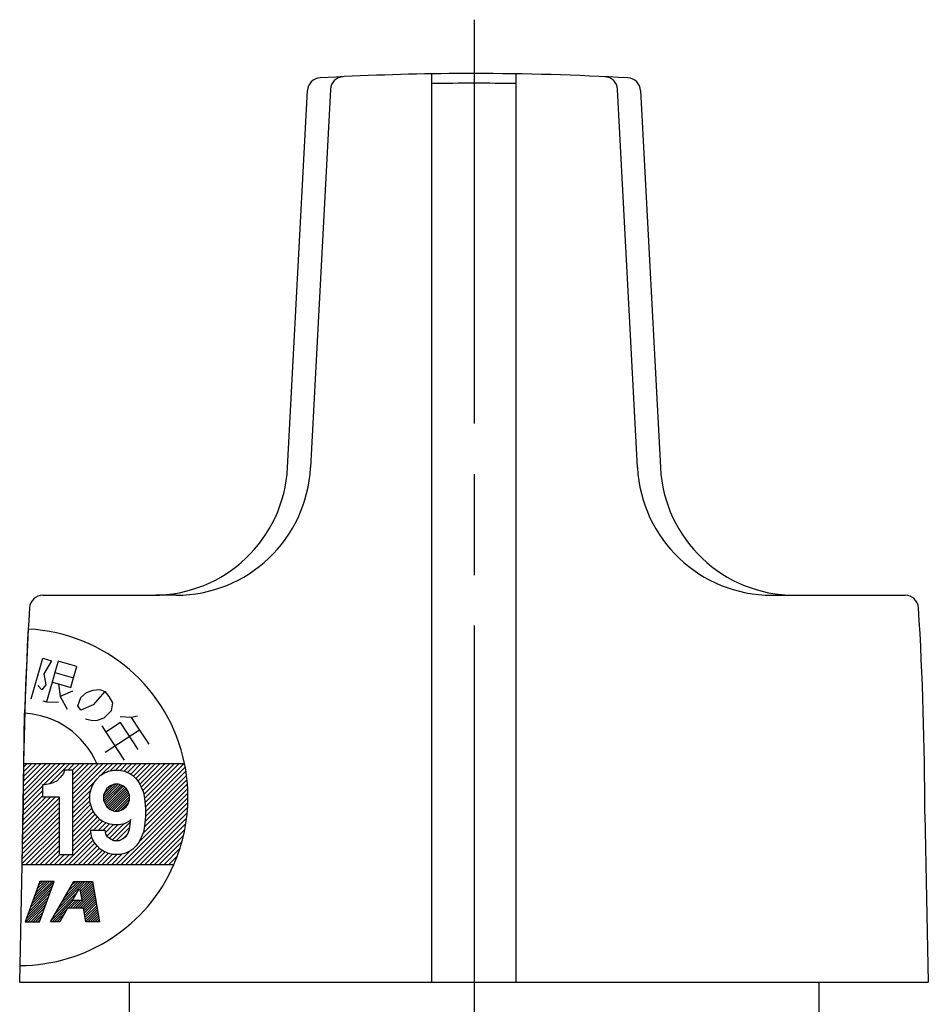
# Model space of a CAD drawing. Extents: x 0 to 470, y 0 to 302.
# Drawn here: x 187 to 214, y 113 to 142 of the extents above; entities that cross this region are included whole.
import ezdxf

# ---------------------------------------------------------------- set-up
doc = ezdxf.new("R2010")
doc.units = 0
doc.linetypes.add('AM_ISO08W050', pattern=[18, 12, -1.5, 3, -1.5])
doc.layers.get('0').update_dxf_attribs({"linetype": 'CONTINUOUS'})
for name, color, linetype in [('AM_0', 7, 'CONTINUOUS'), ('AM_4', 3, 'CONTINUOUS'), ('AM_7', 4, 'AM_ISO08W050')]:
    doc.layers.add(name, color=color, linetype=linetype)

# ---------------------------------------------------------------- blocks, each defined once
blk = doc.blocks.new('*X50')
at = {"color": 0}
for p, q in [((186.785, 118.58), (187.889, 119.684)), ((186.785, 118.58), (187.889, 119.684)), ((186.788, 118.724), (187.748, 119.684)), ((186.79, 118.868), (187.606, 119.684)), ((186.792, 119.012), (187.465, 119.684)), ((186.795, 119.156), (187.324, 119.684)), ((186.797, 119.299), (187.182, 119.684)), ((186.8, 119.443), (187.041, 119.684)), ((186.802, 119.587), (186.899, 119.684)), ((187.393, 119.047), (188.031, 119.684)), ((187.563, 119.076), (188.172, 119.684)), ((188.114, 119.484), (188.314, 119.684)), ((188.255, 119.484), (188.455, 119.684)), ((188.263, 118.644), (189.303, 119.684)), ((188.263, 118.785), (189.162, 119.684)), ((188.263, 118.926), (189.021, 119.684)), ((188.263, 119.068), (188.879, 119.684)), ((188.263, 119.209), (188.738, 119.684)), ((188.263, 119.351), (188.596, 119.684)), ((189.115, 119.355), (189.445, 119.684)), ((189.363, 119.46), (189.586, 119.684)), ((189.528, 119.484), (189.728, 119.684)), ((189.664, 119.479), (189.869, 119.684)), ((189.782, 119.455), (190.011, 119.684)), ((189.782, 119.455), (190.011, 119.684)), ((189.885, 119.417), (190.152, 119.684)), ((189.98, 119.371), (190.293, 119.684)), ((190.061, 119.311), (190.435, 119.684)), ((190.132, 119.24), (190.576, 119.684)), ((190.193, 119.16), (190.718, 119.684)), ((190.249, 119.074), (190.859, 119.684)), ((190.296, 118.98), (191.001, 119.684)), ((190.336, 118.879), (191.142, 119.684)), ((190.367, 118.768), (191.283, 119.684)), ((190.387, 118.646), (191.425, 119.684)), ((190.401, 118.519), (191.566, 119.684)), ((190.415, 118.392), (191.601, 119.578)), ((190.419, 118.254), (191.621, 119.457)), ((188.263, 118.502), (188.941, 119.181)), ((190.382, 117.793), (191.666, 119.077)), ((190.402, 117.954), (191.654, 119.207)), ((190.402, 117.954), (191.654, 119.207)), ((190.419, 118.113), (191.639, 119.333)), ((186.78, 118.292), (187.357, 118.869)), ((186.783, 118.436), (187.357, 119.01)), ((188.263, 118.361), (188.795, 118.893)), ((190.232, 117.36), (191.68, 118.808)), ((190.347, 117.616), (191.675, 118.944)), ((186.766, 117.429), (187.85, 118.514)), ((186.768, 117.573), (187.85, 118.655)), ((186.771, 117.717), (187.75, 118.697)), ((186.773, 117.861), (187.609, 118.697)), ((186.775, 118.005), (187.467, 118.697)), ((186.778, 118.149), (187.357, 118.727)), ((188.263, 118.219), (188.763, 118.719)), ((188.263, 118.078), (188.763, 118.578)), ((189.698, 116.684), (191.681, 118.668)), ((189.839, 116.684), (191.679, 118.524)), ((186.761, 117.142), (187.85, 118.231)), ((186.763, 117.286), (187.85, 118.372)), ((188.263, 117.936), (188.79, 118.464)), ((188.263, 117.936), (188.79, 118.464)), ((188.263, 117.795), (188.826, 118.358)), ((188.263, 117.654), (188.873, 118.264)), ((189.98, 116.684), (191.672, 118.376)), ((190.122, 116.684), (191.66, 118.223)), ((186.756, 116.854), (187.85, 117.948)), ((186.759, 116.998), (187.85, 118.09)), ((188.263, 117.512), (188.929, 118.179)), ((188.263, 117.371), (188.991, 118.099)), ((188.263, 117.229), (189.062, 118.029)), ((188.878, 117.703), (189.144, 117.969)), ((189.019, 117.703), (189.241, 117.924)), ((189.438, 117.415), (189.979, 117.956)), ((190.263, 116.684), (191.643, 118.064)), ((190.405, 116.684), (191.619, 117.899)), ((186.754, 116.71), (187.85, 117.807)), ((186.869, 116.684), (187.85, 117.665)), ((188.263, 117.088), (188.798, 117.623)), ((189.161, 117.703), (189.344, 117.887)), ((189.224, 117.625), (189.462, 117.863)), ((189.27, 117.529), (189.6, 117.859)), ((189.349, 117.467), (189.767, 117.885)), ((189.562, 117.397), (189.956, 117.791)), ((190.546, 116.684), (191.589, 117.727)), ((187.011, 116.684), (187.85, 117.524)), ((187.011, 116.684), (187.85, 117.524)), ((187.152, 116.684), (187.85, 117.383)), ((188.001, 116.684), (188.821, 117.505)), ((188.142, 116.684), (188.864, 117.406)), ((188.283, 116.684), (188.918, 117.319)), ((189.78, 117.474), (189.878, 117.572)), ((190.688, 116.684), (191.551, 117.547)), ((190.829, 116.684), (191.502, 117.358)), ((187.293, 116.684), (187.85, 117.241)), ((187.435, 116.684), (187.85, 117.1)), ((188.425, 116.684), (188.979, 117.238)), ((188.566, 116.684), (189.049, 117.167)), ((188.708, 116.684), (189.128, 117.105)), ((188.849, 116.684), (189.222, 117.057)), ((188.99, 116.684), (189.323, 117.017)), ((189.556, 116.684), (189.95, 117.078)), ((190.97, 116.684), (191.442, 117.156)), ((187.576, 116.684), (187.876, 116.984)), ((187.718, 116.684), (188.018, 116.984)), ((187.859, 116.684), (188.159, 116.984)), ((189.132, 116.684), (189.436, 116.988)), ((189.132, 116.684), (189.436, 116.988)), ((189.273, 116.684), (189.573, 116.984)), ((189.415, 116.684), (189.73, 117)), ((191.112, 116.684), (191.367, 116.94)), ((191.253, 116.684), (191.272, 116.703)), ((191.253, 116.684), (191.272, 116.703))]:
    blk.add_line(p, q, dxfattribs=at)
blk = doc.blocks.new('*X51')
at = {"color": 0}
for p, q in [((187.816, 115.368), (188.632, 116.184)), ((187.912, 115.535), (188.561, 116.184)), ((188.009, 115.703), (188.49, 116.184)), ((188.106, 115.87), (188.42, 116.184)), ((188.202, 116.037), (188.349, 116.184)), ((188.463, 115.944), (188.703, 116.184)), ((188.486, 115.897), (188.773, 116.184)), ((188.496, 115.837), (188.842, 116.182)), ((187.719, 115.201), (188.375, 115.857)), ((188.327, 115.384), (188.884, 115.941)), ((188.398, 115.384), (188.895, 115.881)), ((188.507, 115.776), (188.852, 116.122)), ((188.518, 115.716), (188.863, 116.062)), ((188.528, 115.656), (188.873, 116.002)), ((187.623, 115.034), (188.278, 115.689)), ((187.644, 114.984), (188.284, 115.624)), ((188.115, 115.384), (188.355, 115.624)), ((188.185, 115.384), (188.425, 115.624)), ((188.256, 115.384), (188.496, 115.624)), ((188.468, 115.384), (188.905, 115.821)), ((188.539, 115.384), (188.916, 115.761)), ((188.581, 115.356), (188.926, 115.701)), ((188.592, 115.296), (188.937, 115.641)), ((188.602, 115.235), (188.948, 115.581)), ((187.715, 114.984), (188.085, 115.355)), ((188.613, 115.175), (188.958, 115.521)), ((188.624, 115.115), (188.969, 115.461)), ((188.634, 115.055), (188.979, 115.4)), ((188.645, 114.995), (188.99, 115.34)), ((188.705, 114.984), (189.001, 115.28)), ((187.785, 114.984), (187.988, 115.187)), ((187.856, 114.984), (187.892, 115.02)), ((188.775, 114.984), (189.011, 115.22)), ((188.846, 114.984), (189.022, 115.16)), ((188.917, 114.984), (189.032, 115.1)), ((188.988, 114.984), (189.043, 115.04))]:
    blk.add_line(p, q, dxfattribs=at)
blk = doc.blocks.new('*X52')
at = {"color": 0}
for p, q in [((187.032, 115.503), (187.701, 116.173)), ((187.072, 115.614), (187.642, 116.184)), ((187.113, 115.726), (187.571, 116.184)), ((187.153, 115.837), (187.501, 116.184)), ((187.194, 115.948), (187.43, 116.184)), ((187.234, 116.059), (187.359, 116.184)), ((187.274, 116.17), (187.288, 116.184)), ((186.951, 115.281), (187.62, 115.95)), ((186.991, 115.392), (187.661, 116.061)), ((186.866, 114.984), (187.499, 115.617)), ((186.87, 115.059), (187.539, 115.728)), ((186.91, 115.17), (187.58, 115.839)), ((186.937, 114.984), (187.458, 115.506)), ((187.008, 114.984), (187.418, 115.394)), ((187.078, 114.984), (187.377, 115.283)), ((187.149, 114.984), (187.337, 115.172)), ((187.22, 114.984), (187.296, 115.061))]:
    blk.add_line(p, q, dxfattribs=at)
blk = doc.blocks.new('*X53')
at = {"color": 0}
for p, q in [((189.175, 118.637), (189.61, 119.072)), ((189.175, 118.708), (189.539, 119.072)), ((189.184, 118.575), (189.663, 119.054)), ((189.197, 118.8), (189.447, 119.05)), ((189.204, 118.525), (189.714, 119.034)), ((189.225, 118.474), (189.76, 119.01)), ((189.252, 118.431), (189.801, 118.979)), ((189.283, 118.391), (189.841, 118.949)), ((189.323, 118.361), (189.871, 118.908)), ((189.364, 118.33), (189.897, 118.864)), ((189.412, 118.307), (189.917, 118.813)), ((189.462, 118.287), (189.937, 118.763)), ((189.517, 118.272), (189.944, 118.698)), ((189.588, 118.272), (189.944, 118.628)), ((189.686, 118.299), (189.917, 118.53))]:
    blk.add_line(p, q, dxfattribs=at)

msp = doc.modelspace()

# ---------------------------------------------------------------- linework, layer by layer
at = {"layer": 'AM_0'}
for p, q in [((198.932, 113.178), (198.932, 140.175)), ((201.432, 113.184), (201.432, 140.181)), ((194.644, 128.475), (195.231, 139.675)), ((195.913, 139.711), (195.324, 128.475)), ((205.039, 128.475), (204.45, 139.711)), ((205.132, 139.675), (205.719, 128.475)), ((187.371, 124.684), (190.73, 124.684)), ((191.329, 124.684), (190.73, 124.684)), ((209.034, 124.684), (209.551, 124.684)), ((209.714, 124.684), (212.992, 124.684)), ((186.682, 113.184), (186.784, 118.184)), ((213.579, 118.184), (213.682, 113.184)), ((186.682, 113.184), (213.682, 113.184)), ((189.932, 113.184), (189.932, 110.927)), ((210.432, 113.184), (210.432, 109.184))]:
    msp.add_line(p, q, dxfattribs=at)
for centre, radius, start, end in [((200.182, 60.184), 80, 90.53716, 93.27781), ((200.182, 60.184), 80, 90, 90.53716), ((200.182, 60.184), 80, 86.72219, 90), ((195.63, 139.654), 0.4, 93.2778, 177), ((196.312, 139.69), 0.4, 92.7863, 177), ((200.182, 71.458), 68.437, 88.95343, 91.04657), ((204.051, 139.69), 0.4, 3, 87.2137), ((204.733, 139.654), 0.4, 3, 86.7222), ((190.649, 128.684), 4, 270, 357), ((191.329, 128.684), 4, 270, 357), ((209.034, 128.684), 4, 183, 270), ((209.714, 128.684), 4, 183, 270), ((187.371, 124.284), 0.4, 90, 176.4887), ((212.992, 124.284), 0.4, 3.5113, 90), ((286.784, 118.184), 100, 176.48872, 180), ((113.579, 118.184), 100, 0, 3.51128)]:
    msp.add_arc(centre, radius, start, end, dxfattribs=at)
at = {"layer": 'AM_4'}
for p, q in [((186.935, 123.678), (186.829, 121.18)), ((187.026, 121.602), (187.372, 122.81)), ((187.372, 122.81), (187.629, 122.737)), ((187.629, 122.737), (187.4, 122.352)), ((187.825, 122.726), (187.729, 122.392)), ((188.376, 122.568), (187.825, 122.726)), ((187.4, 122.352), (187.463, 122.018)), ((187.729, 122.392), (187.646, 122.101)), ((187.729, 122.392), (188.281, 122.234)), ((188.281, 122.234), (188.376, 122.568)), ((187.342, 121.872), (187.219, 121.998)), ((187.463, 122.018), (187.342, 121.872)), ((187.646, 122.101), (187.479, 121.518)), ((187.646, 122.101), (187.83, 122.048)), ((187.83, 122.048), (188.197, 121.943)), ((187.83, 122.048), (187.881, 121.673)), ((188.197, 121.943), (188.281, 122.234)), ((188.247, 121.838), (187.881, 121.673)), ((188.503, 121.648), (188.664, 121.798)), ((188.664, 121.798), (188.86, 121.868)), ((188.86, 121.868), (189.06, 121.88)), ((189.208, 121.822), (188.865, 121.43)), ((189.06, 121.88), (189.208, 121.822)), ((189.208, 121.822), (189.335, 121.673)), ((187.368, 121.549), (187.479, 121.518)), ((187.479, 121.518), (187.833, 121.506)), ((187.881, 121.673), (188.092, 121.297)), ((188.407, 121.395), (188.503, 121.648)), ((188.865, 121.43), (188.503, 121.268)), ((189.335, 121.673), (189.435, 121.488)), ((189.435, 121.488), (189.397, 121.246)), ((186.804, 119.684), (186.829, 121.18)), ((188.503, 121.268), (188.407, 121.395)), ((189.397, 121.246), (189.183, 121.027)), ((188.844, 120.957), (188.639, 121.003)), ((188.987, 120.958), (188.844, 120.957)), ((189.183, 121.027), (188.987, 120.958)), ((189.682, 120.9), (189.246, 120.616)), ((189.994, 121.056), (189.672, 121.075)), ((190.203, 120.098), (189.682, 120.9)), ((190.181, 121.087), (189.994, 121.056)), ((189.994, 121.056), (190.244, 120.672)), ((189.121, 120.809), (189.246, 120.616)), ((190.244, 120.672), (189.226, 120.011)), ((189.246, 120.616), (189.788, 119.783)), ((190.244, 120.672), (190.515, 120.255)), ((186.753, 116.684), (186.804, 119.684)), ((186.804, 119.684), (191.58, 119.684)), ((187.982, 119.391), (187.888, 119.266)), ((188.013, 119.484), (187.982, 119.391)), ((188.263, 119.484), (188.013, 119.484)), ((188.263, 116.984), (188.263, 119.484)), ((189.075, 119.328), (189.169, 119.391)), ((189.169, 119.391), (189.325, 119.453)), ((189.325, 119.453), (189.482, 119.484)), ((189.482, 119.484), (189.638, 119.484)), ((189.638, 119.484), (189.794, 119.453)), ((189.794, 119.453), (189.95, 119.391)), ((189.95, 119.391), (190.044, 119.328)), ((187.575, 119.078), (187.419, 119.047)), ((187.669, 119.109), (187.575, 119.078)), ((187.794, 119.172), (187.669, 119.109)), ((187.888, 119.266), (187.794, 119.172)), ((188.825, 118.984), (188.888, 119.109)), ((188.888, 119.109), (188.982, 119.234)), ((188.982, 119.234), (189.075, 119.328)), ((189.501, 119.072), (189.375, 119.021)), ((189.618, 119.072), (189.501, 119.072)), ((189.745, 119.021), (189.618, 119.072)), ((190.044, 119.328), (190.138, 119.234)), ((190.138, 119.234), (190.232, 119.109)), ((190.232, 119.109), (190.294, 118.984)), ((187.357, 119.047), (187.357, 118.697)), ((187.419, 119.047), (187.357, 119.047)), ((188.763, 118.797), (188.825, 118.984)), ((188.763, 118.547), (188.763, 118.797)), ((189.227, 118.875), (189.175, 118.746)), ((189.274, 118.946), (189.227, 118.875)), ((189.375, 119.021), (189.274, 118.946)), ((189.845, 118.946), (189.745, 119.021)), ((189.893, 118.875), (189.845, 118.946)), ((189.944, 118.746), (189.893, 118.875)), ((190.294, 118.984), (190.357, 118.828)), ((190.357, 118.828), (190.388, 118.641)), ((187.357, 118.697), (187.85, 118.697)), ((187.85, 118.697), (187.85, 116.984)), ((188.825, 118.359), (188.763, 118.547)), ((189.175, 118.746), (189.175, 118.597)), ((189.175, 118.597), (189.227, 118.469)), ((189.893, 118.469), (189.944, 118.597)), ((189.944, 118.597), (189.944, 118.746)), ((190.388, 118.641), (190.419, 118.359)), ((188.888, 118.234), (188.825, 118.359)), ((188.982, 118.109), (188.888, 118.234)), ((189.227, 118.469), (189.274, 118.398)), ((189.274, 118.398), (189.375, 118.322)), ((189.375, 118.322), (189.501, 118.272)), ((189.501, 118.272), (189.618, 118.272)), ((189.618, 118.272), (189.745, 118.322)), ((189.745, 118.322), (189.845, 118.398)), ((189.845, 118.398), (189.893, 118.469)), ((190.419, 118.359), (190.419, 118.109)), ((189.075, 118.016), (188.982, 118.109)), ((189.169, 117.953), (189.075, 118.016)), ((189.325, 117.891), (189.169, 117.953)), ((189.482, 117.859), (189.325, 117.891)), ((189.794, 117.891), (189.638, 117.859)), ((189.95, 117.984), (189.794, 117.891)), ((189.947, 117.729), (189.989, 118.023)), ((189.989, 118.023), (189.95, 117.984)), ((190.419, 118.109), (190.388, 117.828)), ((188.794, 117.703), (189.208, 117.703)), ((188.794, 117.641), (188.794, 117.703)), ((188.825, 117.484), (188.794, 117.641)), ((189.208, 117.703), (189.232, 117.586)), ((189.638, 117.859), (189.482, 117.859)), ((189.893, 117.594), (189.947, 117.729)), ((190.357, 117.641), (190.294, 117.484)), ((190.388, 117.828), (190.357, 117.641)), ((188.888, 117.359), (188.825, 117.484)), ((188.982, 117.234), (188.888, 117.359)), ((189.232, 117.586), (189.274, 117.523)), ((189.274, 117.523), (189.378, 117.445)), ((189.378, 117.445), (189.474, 117.397)), ((189.474, 117.397), (189.645, 117.397)), ((189.645, 117.397), (189.741, 117.445)), ((189.741, 117.445), (189.845, 117.523)), ((189.845, 117.523), (189.893, 117.594)), ((190.232, 117.359), (190.138, 117.234)), ((190.294, 117.484), (190.232, 117.359)), ((189.075, 117.141), (188.982, 117.234)), ((189.169, 117.078), (189.075, 117.141)), ((189.325, 117.016), (189.169, 117.078)), ((189.45, 116.984), (189.325, 117.016)), ((189.794, 117.016), (189.669, 116.984)), ((189.95, 117.078), (189.794, 117.016)), ((190.044, 117.141), (189.95, 117.078)), ((190.138, 117.234), (190.044, 117.141)), ((187.85, 116.984), (188.263, 116.984)), ((189.669, 116.984), (189.45, 116.984)), ((186.692, 113.684), (186.753, 116.684)), ((186.753, 116.684), (191.264, 116.684)), ((187.28, 116.184), (186.843, 114.984)), ((187.268, 114.984), (187.705, 116.184)), ((187.705, 116.184), (187.28, 116.184)), ((187.594, 114.984), (188.287, 116.184)), ((188.287, 116.184), (188.841, 116.184)), ((188.841, 116.184), (189.053, 114.984)), ((188.426, 115.944), (188.241, 115.624)), ((188.426, 115.944), (188.477, 115.944)), ((188.534, 115.624), (188.477, 115.944)), ((188.241, 115.624), (188.534, 115.624)), ((188.102, 115.384), (187.871, 114.984)), ((188.576, 115.384), (188.102, 115.384)), ((188.647, 114.984), (188.576, 115.384)), ((186.843, 114.984), (187.268, 114.984)), ((187.871, 114.984), (187.594, 114.984)), ((189.053, 114.984), (188.647, 114.984))]:
    msp.add_line(p, q, dxfattribs=at)
for radius, start, end in [(5, 11.537, 87.0936), (2.5, 23.5782, 86.6202), (5, 0, 11.537), (5, 336.4218, 0), (5, 270.1175, 336.4218)]:
    msp.add_arc((186.682, 118.684), radius, start, end, dxfattribs=at)
at = {"layer": 'AM_7'}
msp.add_line((200.182, 141.783), (200.182, 95.684), dxfattribs=at)

# ---------------------------------------------------------------- block references
at = {"layer": 'AM_4', "linetype": 'CONTINUOUS'}
for name in ['*X50', '*X53', '*X52', '*X51']:
    msp.add_blockref(name, (0, 0), dxfattribs=at)

doc.saveas('drawing.dxf')
